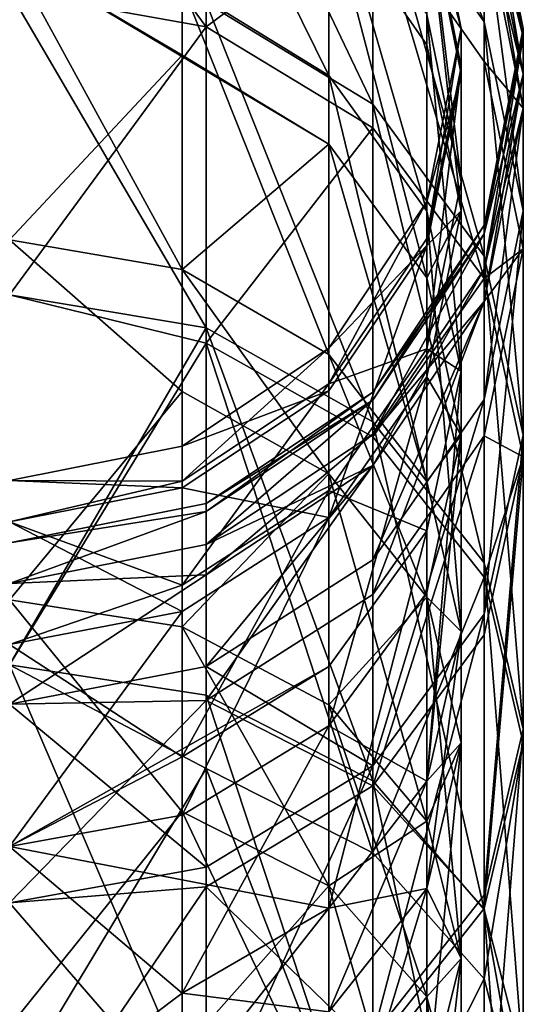
# Model space of a CAD drawing. Extents: x -75 to 75, y -83 to 432.
# Drawn here: x 0 to 12, y 397 to 420 of the extents above; entities that cross this region are included whole.
import ezdxf

# ---------------------------------------------------------------- set-up
doc = ezdxf.new("R2010")
doc.units = 0
doc.header["$MEASUREMENT"] = 0

msp = doc.modelspace()

# ---------------------------------------------------------------- linework, layer by layer
for points in [[(8.484749, 418.329987, 152.143036), (4.591702, 426.483978, 137.705017), (4.591645, 420.695984, 153.224014)], [(8.484749, 418.329987, 152.143036), (8.484804, 423.987976, 136.972031), (4.591702, 426.483978, 137.705017)], [(11.086108, 420.252991, 135.876053), (8.484843, 426.574982, 126.26503), (8.484804, 423.987976, 136.972031)], [(11.086108, 420.252991, 135.876053), (11.086145, 422.750977, 125.535042), (8.484843, 426.574982, 126.26503)], [(4.591999, 420.13797, 55.572716), (-0.0002, 420.964966, 55.1838), (-0.000249, 426.373962, 68.845001)], [(4.591949, 425.504974, 69.127312), (4.591999, 420.13797, 55.572716), (-0.000249, 426.373962, 68.845001)], [(4.036812, 425.936981, 134.69902), (7.459464, 418.998962, 148.037033), (4.036761, 421.111969, 148.912018)], [(7.459515, 423.727966, 134.107025), (7.459464, 418.998962, 148.037033), (4.036812, 425.936981, 134.69902)], [(8.485047, 423.030975, 69.931129), (4.591999, 420.13797, 55.572716), (4.591949, 425.504974, 69.127312)], [(11.086195, 424.475983, 111.881027), (11.999619, 420.099976, 105.000053), (11.08622, 424.691986, 105.000038)], [(11.999619, 420.099976, 105.000053), (11.086246, 424.475983, 98.118637), (11.08622, 424.691986, 105.000038)], [(11.999566, 419.030975, 119.943047), (11.086195, 424.475983, 111.881027), (11.086164, 423.576965, 120.597038)], [(11.999596, 419.892975, 111.593048), (11.999619, 420.099976, 105.000053), (11.086195, 424.475983, 111.881027)], [(11.999566, 419.030975, 119.943047), (11.999596, 419.892975, 111.593048), (11.086195, 424.475983, 111.881027)], [(11.999643, 419.892975, 98.407043), (11.086277, 423.576965, 89.403435), (11.086246, 424.475983, 98.118637)], [(11.999619, 420.099976, 105.000053), (11.999643, 419.892975, 98.407043), (11.086246, 424.475983, 98.118637)], [(10.54962, 420.099976, 105.000038), (9.746468, 423.203979, 119.23204), (9.746519, 424.136963, 105.000038)], [(9.746575, 423.027985, 89.482437), (10.54962, 420.099976, 105.000038), (9.746519, 424.136963, 105.000038)], [(11.086056, 414.788971, 150.526047), (8.484804, 423.987976, 136.972031), (8.484749, 418.329987, 152.143036)], [(11.086056, 414.788971, 150.526047), (11.086108, 420.252991, 135.876053), (8.484804, 423.987976, 136.972031)], [(7.459515, 423.727966, 134.107025), (9.746368, 415.836975, 146.727036), (7.459464, 418.998962, 148.037033)], [(9.746417, 420.421967, 133.221024), (9.746368, 415.836975, 146.727036), (7.459515, 423.727966, 134.107025)], [(11.999549, 418.23999, 124.675049), (11.086164, 423.576965, 120.597038), (11.086145, 422.750977, 125.535042)], [(11.999549, 418.23999, 124.675049), (11.999566, 419.030975, 119.943047), (11.086164, 423.576965, 120.597038)], [(11.999674, 419.030975, 90.056946), (11.086294, 422.750977, 84.464539), (11.086277, 423.576965, 89.403435)], [(11.999643, 419.892975, 98.407043), (11.999674, 419.030975, 90.056946), (11.086277, 423.576965, 89.403435)], [(9.746468, 423.203979, 119.23204), (10.549521, 416.521973, 132.176041), (9.746417, 420.421967, 133.221024)], [(10.54962, 420.099976, 105.000038), (10.54957, 419.201965, 118.70504), (9.746468, 423.203979, 119.23204)], [(10.54957, 419.201965, 118.70504), (10.549521, 416.521973, 132.176041), (9.746468, 423.203979, 119.23204)], [(7.459789, 417.396973, 58.282425), (7.459734, 423.004974, 73.316429), (-0.00022, 421.853973, 60.780899)], [(8.485047, 423.030975, 69.931129), (8.485095, 417.784973, 56.680332), (4.591999, 420.13797, 55.572716)], [(9.746631, 419.719971, 74.28064), (9.746575, 423.027985, 89.482437), (7.459734, 423.004974, 73.316429)], [(9.746683, 414.283966, 59.704334), (7.459734, 423.004974, 73.316429), (7.459789, 417.396973, 58.282425)], [(9.746683, 414.283966, 59.704334), (9.746631, 419.719971, 74.28064), (7.459734, 423.004974, 73.316429)], [(8.485047, 423.030975, 69.931129), (11.08639, 414.261963, 58.33794), (8.485095, 417.784973, 56.680332)], [(11.086343, 419.327972, 71.13414), (11.08639, 414.261963, 58.33794), (8.485047, 423.030975, 69.931129)], [(11.086294, 422.750977, 84.464539), (11.086343, 419.327972, 71.13414), (8.485047, 423.030975, 69.931129)], [(10.549727, 415.846985, 75.418137), (9.746575, 423.027985, 89.482437), (9.746631, 419.719971, 74.28064)], [(10.549727, 415.846985, 75.418137), (10.549674, 419.030975, 90.056938), (9.746575, 423.027985, 89.482437)], [(10.549674, 419.030975, 90.056938), (10.54962, 420.099976, 105.000038), (9.746575, 423.027985, 89.482437)], [(11.999513, 415.846985, 134.582047), (11.086145, 422.750977, 125.535042), (11.086108, 420.252991, 135.876053)], [(11.999513, 415.846985, 134.582047), (11.999549, 418.23999, 124.675049), (11.086145, 422.750977, 125.535042)], [(11.999691, 418.23999, 85.325043), (11.086343, 419.327972, 71.13414), (11.086294, 422.750977, 84.464539)], [(11.999674, 419.030975, 90.056946), (11.999691, 418.23999, 85.325043), (11.086294, 422.750977, 84.464539)], [(-0.00054, 421.853973, 149.218994), (4.036712, 414.473969, 162.374008), (-0.000589, 415.168976, 162.774994)], [(4.036761, 421.111969, 148.912018), (4.036712, 414.473969, 162.374008), (-0.00054, 421.853973, 149.218994)], [(-0.000171, 415.168976, 47.224998), (4.037093, 419.47699, 57.332417), (-0.00022, 421.853973, 60.780899)], [(4.037093, 419.47699, 57.332417), (7.459789, 417.396973, 58.282425), (-0.00022, 421.853973, 60.780899)], [(4.591595, 413.11499, 167.202011), (-0.00056, 420.964966, 154.815994), (-0.000607, 413.885986, 167.692001)], [(4.591595, 413.11499, 167.202011), (4.591645, 420.695984, 153.224014), (-0.00056, 420.964966, 154.815994)], [(4.591999, 420.13797, 55.572716), (-0.000153, 413.885986, 42.3083), (-0.0002, 420.964966, 55.1838)], [(4.036761, 421.111969, 148.912018), (7.459416, 412.492981, 161.230026), (4.036712, 414.473969, 162.374008)], [(7.459464, 418.998962, 148.037033), (7.459416, 412.492981, 161.230026), (4.036761, 421.111969, 148.912018)], [(8.4847, 410.918976, 165.809036), (4.591645, 420.695984, 153.224014), (4.591595, 413.11499, 167.202011)], [(8.4847, 410.918976, 165.809036), (8.484749, 418.329987, 152.143036), (4.591645, 420.695984, 153.224014)], [(9.746417, 420.421967, 133.221024), (10.549475, 412.106964, 145.182053), (9.746368, 415.836975, 146.727036)], [(10.549521, 416.521973, 132.176041), (10.549475, 412.106964, 145.182053), (9.746417, 420.421967, 133.221024)], [(11.999462, 410.610962, 148.619049), (11.086108, 420.252991, 135.876053), (11.086056, 414.788971, 150.526047)], [(11.999462, 410.610962, 148.619049), (11.999513, 415.846985, 134.582047), (11.086108, 420.252991, 135.876053)], [(4.591999, 420.13797, 55.572716), (4.592047, 412.757965, 42.238914), (-0.000153, 413.885986, 42.3083)], [(8.485095, 417.784973, 56.680332), (4.592047, 412.757965, 42.238914), (4.591999, 420.13797, 55.572716)], [(9.746519, 416.062988, 105.000038), (9.746471, 415.198975, 118.17804), (10.54962, 420.099976, 105.000038)], [(10.54962, 420.099976, 105.000038), (9.746471, 415.198975, 118.17804), (10.54957, 419.201965, 118.70504)], [(10.549674, 419.030975, 90.056938), (9.746519, 416.062988, 105.000038), (10.54962, 420.099976, 105.000038)], [(11.086198, 415.309967, 111.305038), (11.999619, 420.099976, 105.000053), (11.999596, 419.892975, 111.593048)], [(11.086198, 415.309967, 111.305038), (11.08622, 415.507965, 105.000038), (11.999619, 420.099976, 105.000053)], [(11.08622, 415.507965, 105.000038), (11.999643, 419.892975, 98.407043), (11.999619, 420.099976, 105.000053)], [(11.086168, 414.485962, 119.290039), (11.999596, 419.892975, 111.593048), (11.999566, 419.030975, 119.943047)], [(11.086168, 414.485962, 119.290039), (11.086198, 415.309967, 111.305038), (11.999596, 419.892975, 111.593048)], [(11.08622, 415.507965, 105.000038), (11.086243, 415.309967, 98.695335), (11.999643, 419.892975, 98.407043)], [(11.086243, 415.309967, 98.695335), (11.999674, 419.030975, 90.056946), (11.999643, 419.892975, 98.407043)], [(9.746683, 414.283966, 59.704334), (10.549727, 415.846985, 75.418137), (9.746631, 419.719971, 74.28064)], [(4.037127, 414.473969, 47.626514), (4.037093, 419.47699, 57.332417), (-0.000171, 415.168976, 47.224998)], [(4.037127, 414.473969, 47.626514), (7.459789, 417.396973, 58.282425), (4.037093, 419.47699, 57.332417)], [(11.999738, 414.960968, 72.553246), (11.08639, 414.261963, 58.33794), (11.086343, 419.327972, 71.13414)], [(11.999691, 418.23999, 85.325043), (11.999738, 414.960968, 72.553246), (11.086343, 419.327972, 71.13414)], [(9.746471, 415.198975, 118.17804), (9.746425, 412.621979, 131.131027), (10.54957, 419.201965, 118.70504)], [(10.54957, 419.201965, 118.70504), (9.746425, 412.621979, 131.131027), (10.549521, 416.521973, 132.176041)], [(7.459464, 418.998962, 148.037033), (9.746322, 409.528961, 159.519028), (7.459416, 412.492981, 161.230026)], [(9.746368, 415.836975, 146.727036), (9.746322, 409.528961, 159.519028), (7.459464, 418.998962, 148.037033)], [(9.746572, 415.034973, 90.631538), (9.746519, 416.062988, 105.000038), (10.549674, 419.030975, 90.056938)], [(10.549727, 415.846985, 75.418137), (9.746572, 415.034973, 90.631538), (10.549674, 419.030975, 90.056938)], [(11.086152, 413.728973, 123.814041), (11.086168, 414.485962, 119.290039), (11.999566, 419.030975, 119.943047)], [(11.086152, 413.728973, 123.814041), (11.999566, 419.030975, 119.943047), (11.999549, 418.23999, 124.675049)], [(11.086243, 415.309967, 98.695335), (11.086272, 414.485962, 90.710541), (11.999674, 419.030975, 90.056946)], [(11.086272, 414.485962, 90.710541), (11.999691, 418.23999, 85.325043), (11.999674, 419.030975, 90.056946)], [(11.086008, 407.631989, 163.722046), (8.484749, 418.329987, 152.143036), (8.4847, 410.918976, 165.809036)], [(11.086008, 407.631989, 163.722046), (11.086056, 414.788971, 150.526047), (8.484749, 418.329987, 152.143036)], [(11.086118, 411.440979, 133.28804), (11.086152, 413.728973, 123.814041), (11.999549, 418.23999, 124.675049)], [(11.086118, 411.440979, 133.28804), (11.999549, 418.23999, 124.675049), (11.999513, 415.846985, 134.582047)], [(11.086272, 414.485962, 90.710541), (11.086288, 413.728973, 86.185539), (11.999691, 418.23999, 85.325043)], [(11.086288, 413.728973, 86.185539), (11.999738, 414.960968, 72.553246), (11.999691, 418.23999, 85.325043)], [(8.485095, 417.784973, 56.680332), (8.485142, 410.569977, 43.645229), (4.592047, 412.757965, 42.238914)], [(11.08639, 414.261963, 58.33794), (8.485142, 410.569977, 43.645229), (8.485095, 417.784973, 56.680332)], [(7.459824, 412.492981, 48.770027), (7.459789, 417.396973, 58.282425), (4.037127, 414.473969, 47.626514)], [(9.746716, 409.528961, 50.481335), (7.459789, 417.396973, 58.282425), (7.459824, 412.492981, 48.770027)], [(9.746716, 409.528961, 50.481335), (9.746683, 414.283966, 59.704334), (7.459789, 417.396973, 58.282425)], [(9.746425, 412.621979, 131.131027), (10.549475, 412.106964, 145.182053), (10.549521, 416.521973, 132.176041)], [(7.45962, 412.639984, 105.000031), (7.459574, 411.805969, 117.731033), (9.746519, 416.062988, 105.000038)], [(9.746519, 416.062988, 105.000038), (7.459574, 411.805969, 117.731033), (9.746471, 415.198975, 118.17804)], [(9.746572, 415.034973, 90.631538), (7.45962, 412.639984, 105.000031), (9.746519, 416.062988, 105.000038)], [(9.746368, 415.836975, 146.727036), (10.54943, 406.03299, 157.500046), (9.746322, 409.528961, 159.519028)], [(10.549475, 412.106964, 145.182053), (10.54943, 406.03299, 157.500046), (9.746368, 415.836975, 146.727036)], [(9.746622, 411.972961, 76.555534), (9.746572, 415.034973, 90.631538), (10.549727, 415.846985, 75.418137)], [(10.549778, 410.610962, 61.381439), (9.746622, 411.972961, 76.555534), (10.549727, 415.846985, 75.418137)], [(10.549778, 410.610962, 61.381439), (10.549727, 415.846985, 75.418137), (9.746683, 414.283966, 59.704334)], [(11.086069, 406.43399, 146.711044), (11.086118, 411.440979, 133.28804), (11.999513, 415.846985, 134.582047)], [(11.086069, 406.43399, 146.711044), (11.999513, 415.846985, 134.582047), (11.999462, 410.610962, 148.619049)], [(8.484898, 411.423981, 111.060028), (11.08622, 415.507965, 105.000038), (11.086198, 415.309967, 111.305038)], [(8.484898, 411.423981, 111.060028), (8.48492, 411.61499, 105.000031), (11.08622, 415.507965, 105.000038)], [(8.48492, 411.61499, 105.000031), (11.086243, 415.309967, 98.695335), (11.08622, 415.507965, 105.000038)], [(-0.000589, 415.168976, 162.774994), (4.036695, 411.630981, 167.037018), (-0.000635, 406.771973, 175.341995)], [(4.036712, 414.473969, 162.374008), (4.036695, 411.630981, 167.037018), (-0.000589, 415.168976, 162.774994)], [(-0.000125, 406.771973, 34.6576), (4.037145, 411.630981, 42.963116), (-0.000171, 415.168976, 47.224998)], [(4.037145, 411.630981, 42.963116), (4.037127, 414.473969, 47.626514), (-0.000171, 415.168976, 47.224998)], [(7.459574, 411.805969, 117.731033), (9.746425, 412.621979, 131.131027), (9.746471, 415.198975, 118.17804)], [(8.48487, 410.631989, 118.736031), (8.484898, 411.423981, 111.060028), (11.086198, 415.309967, 111.305038)], [(8.48487, 410.631989, 118.736031), (11.086198, 415.309967, 111.305038), (11.086168, 414.485962, 119.290039)], [(8.48492, 411.61499, 105.000031), (8.484941, 411.423981, 98.939827), (11.086243, 415.309967, 98.695335)], [(8.484941, 411.423981, 98.939827), (8.48497, 410.631989, 91.264534), (11.086243, 415.309967, 98.695335)], [(11.086243, 415.309967, 98.695335), (8.48497, 410.631989, 91.264534), (11.086272, 414.485962, 90.710541)], [(7.45967, 411.646973, 91.118629), (7.45962, 412.639984, 105.000031), (9.746572, 415.034973, 90.631538)], [(7.459719, 408.688965, 77.519829), (7.45967, 411.646973, 91.118629), (9.746572, 415.034973, 90.631538)], [(7.459719, 408.688965, 77.519829), (9.746572, 415.034973, 90.631538), (9.746622, 411.972961, 76.555534)], [(11.086288, 413.728973, 86.185539), (11.086332, 410.592987, 73.972336), (11.999738, 414.960968, 72.553246)], [(11.086332, 410.592987, 73.972336), (11.999782, 410.106964, 60.293243), (11.999738, 414.960968, 72.553246)], [(11.999738, 414.960968, 72.553246), (11.999782, 410.106964, 60.293243), (11.08639, 414.261963, 58.33794)], [(11.999416, 403.753967, 161.262039), (11.086056, 414.788971, 150.526047), (11.086008, 407.631989, 163.722046)], [(11.999416, 403.753967, 161.262039), (11.999462, 410.610962, 148.619049), (11.086056, 414.788971, 150.526047)], [(4.036712, 414.473969, 162.374008), (7.4594, 409.70697, 165.800034), (4.036695, 411.630981, 167.037018)], [(7.459416, 412.492981, 161.230026), (7.4594, 409.70697, 165.800034), (4.036712, 414.473969, 162.374008)], [(7.45984, 409.70697, 44.199528), (4.037127, 414.473969, 47.626514), (4.037145, 411.630981, 42.963116)], [(7.45984, 409.70697, 44.199528), (7.459824, 412.492981, 48.770027), (4.037127, 414.473969, 47.626514)], [(8.484855, 409.904968, 123.08503), (11.086168, 414.485962, 119.290039), (11.086152, 413.728973, 123.814041)], [(8.484855, 409.904968, 123.08503), (8.48487, 410.631989, 118.736031), (11.086168, 414.485962, 119.290039)], [(8.48497, 410.631989, 91.264534), (11.086288, 413.728973, 86.185539), (11.086272, 414.485962, 90.710541)], [(11.08639, 414.261963, 58.33794), (11.086434, 407.294983, 45.750042), (8.485142, 410.569977, 43.645229)], [(9.746716, 409.528961, 50.481335), (10.549778, 410.610962, 61.381439), (9.746683, 414.283966, 59.704334)], [(11.999782, 410.106964, 60.293243), (11.086434, 407.294983, 45.750042), (11.08639, 414.261963, 58.33794)], [(4.591595, 413.11499, 167.202011), (-0.000607, 413.885986, 167.692001), (-0.00065, 405.249969, 179.578995)], [(4.592047, 412.757965, 42.238914), (-0.00011, 405.249969, 30.4214), (-0.000153, 413.885986, 42.3083)], [(8.484821, 407.704987, 132.191025), (8.484855, 409.904968, 123.08503), (11.086152, 413.728973, 123.814041)], [(8.484821, 407.704987, 132.191025), (11.086152, 413.728973, 123.814041), (11.086118, 411.440979, 133.28804)], [(8.48497, 410.631989, 91.264534), (8.484985, 409.904968, 86.914932), (11.086288, 413.728973, 86.185539)], [(8.484985, 409.904968, 86.914932), (8.485028, 406.890961, 75.175331), (11.086288, 413.728973, 86.185539)], [(11.086288, 413.728973, 86.185539), (8.485028, 406.890961, 75.175331), (11.086332, 410.592987, 73.972336)], [(4.591552, 404.54599, 178.996017), (4.591595, 413.11499, 167.202011), (-0.00065, 405.249969, 179.578995)], [(8.484658, 402.541962, 177.338028), (4.591595, 413.11499, 167.202011), (4.591552, 404.54599, 178.996017)], [(8.484658, 402.541962, 177.338028), (8.4847, 410.918976, 165.809036), (4.591595, 413.11499, 167.202011)], [(4.592047, 412.757965, 42.238914), (4.592095, 402.83197, 28.979517), (-0.00011, 405.249969, 30.4214)], [(4.03692, 410.352966, 105.000023), (4.036875, 409.537964, 117.433006), (7.45962, 412.639984, 105.000031)], [(7.45962, 412.639984, 105.000031), (4.036875, 409.537964, 117.433006), (7.459574, 411.805969, 117.731033)], [(7.45967, 411.646973, 91.118629), (4.03692, 410.352966, 105.000023), (7.45962, 412.639984, 105.000031)], [(4.592047, 412.757965, 42.238914), (8.485189, 400.866974, 30.68293), (4.592095, 402.83197, 28.979517)], [(8.485142, 410.569977, 43.645229), (8.485189, 400.866974, 30.68293), (4.592047, 412.757965, 42.238914)], [(7.459574, 411.805969, 117.731033), (7.459528, 409.315979, 130.245026), (9.746425, 412.621979, 131.131027)], [(7.459528, 409.315979, 130.245026), (9.74638, 408.376984, 143.637024), (9.746425, 412.621979, 131.131027)], [(9.746425, 412.621979, 131.131027), (9.74638, 408.376984, 143.637024), (10.549475, 412.106964, 145.182053)], [(7.459416, 412.492981, 161.230026), (9.746306, 406.827972, 163.950027), (7.4594, 409.70697, 165.800034)], [(9.746322, 409.528961, 159.519028), (9.746306, 406.827972, 163.950027), (7.459416, 412.492981, 161.230026)], [(9.746733, 406.827972, 46.050034), (7.459824, 412.492981, 48.770027), (7.45984, 409.70697, 44.199528)], [(9.746733, 406.827972, 46.050034), (9.746716, 409.528961, 50.481335), (7.459824, 412.492981, 48.770027)], [(7.459766, 403.825989, 64.480431), (7.459719, 408.688965, 77.519829), (9.746622, 411.972961, 76.555534)], [(7.459766, 403.825989, 64.480431), (9.746622, 411.972961, 76.555534), (9.746672, 406.938965, 63.058636)], [(10.549475, 412.106964, 145.182053), (9.746337, 402.53598, 155.481033), (10.54943, 406.03299, 157.500046)], [(9.74638, 408.376984, 143.637024), (9.746337, 402.53598, 155.481033), (10.549475, 412.106964, 145.182053)], [(9.746672, 406.938965, 63.058636), (9.746622, 411.972961, 76.555534), (10.549778, 410.610962, 61.381439)], [(4.036875, 409.537964, 117.433006), (4.036831, 407.106964, 129.653015), (7.459574, 411.805969, 117.731033)], [(7.459574, 411.805969, 117.731033), (4.036831, 407.106964, 129.653015), (7.459528, 409.315979, 130.245026)], [(4.036695, 411.630981, 167.037018), (4.036667, 406.134979, 174.853012), (-0.000635, 406.771973, 175.341995)], [(4.037173, 406.134979, 35.146515), (4.037145, 411.630981, 42.963116), (-0.000125, 406.771973, 34.6576)], [(7.4594, 409.70697, 165.800034), (4.036667, 406.134979, 174.853012), (4.036695, 411.630981, 167.037018)], [(4.036969, 409.383972, 91.444115), (4.03692, 410.352966, 105.000023), (7.45967, 411.646973, 91.118629)], [(7.459719, 408.688965, 77.519829), (4.036969, 409.383972, 91.444115), (7.45967, 411.646973, 91.118629)], [(4.037173, 406.134979, 35.146515), (7.45984, 409.70697, 44.199528), (4.037145, 411.630981, 42.963116)], [(4.591798, 408.827972, 110.897018), (4.59182, 409.01297, 105.000023), (8.48492, 411.61499, 105.000031)], [(4.591798, 408.827972, 110.897018), (8.48492, 411.61499, 105.000031), (8.484898, 411.423981, 111.060028)], [(4.59182, 409.01297, 105.000023), (8.484941, 411.423981, 98.939827), (8.48492, 411.61499, 105.000031)], [(4.591771, 408.056976, 118.365013), (4.591798, 408.827972, 110.897018), (8.484898, 411.423981, 111.060028)], [(4.591771, 408.056976, 118.365013), (8.484898, 411.423981, 111.060028), (8.48487, 410.631989, 118.736031)], [(4.59182, 409.01297, 105.000023), (4.591841, 408.827972, 99.103119), (8.484941, 411.423981, 98.939827)], [(4.591841, 408.827972, 99.103119), (4.591868, 408.056976, 91.634712), (8.484941, 411.423981, 98.939827)], [(8.484941, 411.423981, 98.939827), (4.591868, 408.056976, 91.634712), (8.48497, 410.631989, 91.264534)], [(8.484775, 402.892975, 145.094025), (8.484821, 407.704987, 132.191025), (11.086118, 411.440979, 133.28804)], [(8.484775, 402.892975, 145.094025), (11.086118, 411.440979, 133.28804), (11.086069, 406.43399, 146.711044)], [(11.085967, 399.541962, 174.85704), (8.4847, 410.918976, 165.809036), (8.484658, 402.541962, 177.338028)], [(11.085967, 399.541962, 174.85704), (11.086008, 407.631989, 163.722046), (8.4847, 410.918976, 165.809036)], [(4.591756, 407.349976, 122.598007), (4.591771, 408.056976, 118.365013), (8.48487, 410.631989, 118.736031)], [(4.591756, 407.349976, 122.598007), (8.48487, 410.631989, 118.736031), (8.484855, 409.904968, 123.08503)], [(4.591868, 408.056976, 91.634712), (8.484985, 409.904968, 86.914932), (8.48497, 410.631989, 91.264534)], [(8.485028, 406.890961, 75.175331), (8.485068, 402.428986, 63.906029), (11.086332, 410.592987, 73.972336)], [(11.086332, 410.592987, 73.972336), (8.485068, 402.428986, 63.906029), (11.086375, 405.951965, 62.248444)], [(11.086434, 407.294983, 45.750042), (8.485189, 400.866974, 30.68293), (8.485142, 410.569977, 43.645229)], [(9.746702, 402.53598, 54.518734), (9.746672, 406.938965, 63.058636), (10.549778, 410.610962, 61.381439)], [(9.746702, 402.53598, 54.518734), (10.549778, 410.610962, 61.381439), (10.54981, 406.03299, 52.500038)], [(10.54981, 406.03299, 52.500038), (10.549778, 410.610962, 61.381439), (9.746716, 409.528961, 50.481335)], [(11.086025, 399.876984, 158.801041), (11.999462, 410.610962, 148.619049), (11.999416, 403.753967, 161.262039)], [(11.086025, 399.876984, 158.801041), (11.086069, 406.43399, 146.711044), (11.999462, 410.610962, 148.619049)], [(11.086332, 410.592987, 73.972336), (11.086375, 405.951965, 62.248444), (11.999782, 410.106964, 60.293243)], [(-0.00038, 409.549988, 105), (4.03692, 410.352966, 105.000023), (4.036969, 409.383972, 91.444115)], [(-0.00038, 409.549988, 105), (4.036875, 409.537964, 117.433006), (4.03692, 410.352966, 105.000023)], [(11.086375, 405.951965, 62.248444), (11.086416, 399.567963, 50.715443), (11.999782, 410.106964, 60.293243)], [(11.999782, 410.106964, 60.293243), (11.086416, 399.567963, 50.715443), (11.999825, 403.431976, 48.232742)], [(11.999782, 410.106964, 60.293243), (11.999825, 403.431976, 48.232742), (11.086434, 407.294983, 45.750042)], [(4.591724, 405.208984, 131.458008), (4.591756, 407.349976, 122.598007), (8.484855, 409.904968, 123.08503)], [(4.591724, 405.208984, 131.458008), (8.484855, 409.904968, 123.08503), (8.484821, 407.704987, 132.191025)], [(4.591868, 408.056976, 91.634712), (4.591883, 407.349976, 87.402412), (8.484985, 409.904968, 86.914932)], [(4.591883, 407.349976, 87.402412), (4.591925, 404.416962, 75.979118), (8.484985, 409.904968, 86.914932)], [(8.484985, 409.904968, 86.914932), (4.591925, 404.416962, 75.979118), (8.485028, 406.890961, 75.175331)], [(7.4594, 409.70697, 165.800034), (7.459372, 404.320984, 173.461029), (4.036667, 406.134979, 174.853012)], [(7.459868, 404.320984, 36.538727), (7.45984, 409.70697, 44.199528), (4.037173, 406.134979, 35.146515)], [(9.746306, 406.827972, 163.950027), (7.459372, 404.320984, 173.461029), (7.4594, 409.70697, 165.800034)], [(9.746759, 401.60498, 38.622334), (7.45984, 409.70697, 44.199528), (7.459868, 404.320984, 36.538727)], [(9.746759, 401.60498, 38.622334), (9.746733, 406.827972, 46.050034), (7.45984, 409.70697, 44.199528)], [(-0.000429, 408.588989, 118.442001), (4.036875, 409.537964, 117.433006), (-0.00038, 409.549988, 105)], [(-0.000429, 408.588989, 118.442001), (4.036831, 407.106964, 129.653015), (4.036875, 409.537964, 117.433006)], [(-0.00038, 409.549988, 105), (4.036969, 409.383972, 91.444115), (-0.000331, 408.588989, 91.558403)], [(10.54943, 406.03299, 157.500046), (9.746306, 406.827972, 163.950027), (9.746322, 409.528961, 159.519028)], [(9.746733, 406.827972, 46.050034), (10.54981, 406.03299, 52.500038), (9.746716, 409.528961, 50.481335)], [(-0.000331, 408.588989, 91.558403), (4.036969, 409.383972, 91.444115), (4.037017, 406.494965, 78.164116)], [(7.459528, 409.315979, 130.245026), (4.036788, 403.10199, 141.452011), (7.459485, 405.214966, 142.327026)], [(4.036831, 407.106964, 129.653015), (4.036788, 403.10199, 141.452011), (7.459528, 409.315979, 130.245026)], [(4.037017, 406.494965, 78.164116), (4.036969, 409.383972, 91.444115), (7.459719, 408.688965, 77.519829)], [(7.459528, 409.315979, 130.245026), (7.459485, 405.214966, 142.327026), (9.74638, 408.376984, 143.637024)], [(4.59182, 409.01297, 105.000023), (-0.00038, 408.099976, 105), (4.591841, 408.827972, 99.103119)], [(4.591798, 408.827972, 110.897018), (-0.00038, 408.099976, 105), (4.59182, 409.01297, 105.000023)], [(4.591798, 408.827972, 110.897018), (-0.000428, 407.152985, 118.235001), (-0.00038, 408.099976, 105)], [(4.591771, 408.056976, 118.365013), (-0.000428, 407.152985, 118.235001), (4.591798, 408.827972, 110.897018)], [(4.591841, 408.827972, 99.103119), (-0.00038, 408.099976, 105), (-0.000332, 407.152985, 91.764702)], [(4.591841, 408.827972, 99.103119), (-0.000332, 407.152985, 91.764702), (4.591868, 408.056976, 91.634712)], [(-0.000476, 405.723969, 131.610001), (4.036831, 407.106964, 129.653015), (-0.000429, 408.588989, 118.442001)], [(-0.000331, 408.588989, 91.558403), (4.037017, 406.494965, 78.164116), (-0.000284, 405.723969, 78.390404)], [(4.037063, 401.744965, 65.430412), (4.037017, 406.494965, 78.164116), (7.459719, 408.688965, 77.519829)], [(4.037063, 401.744965, 65.430412), (7.459719, 408.688965, 77.519829), (7.459766, 403.825989, 64.480431)], [(9.74638, 408.376984, 143.637024), (7.459444, 399.57196, 153.770035), (9.746337, 402.53598, 155.481033)], [(7.459485, 405.214966, 142.327026), (7.459444, 399.57196, 153.770035), (9.74638, 408.376984, 143.637024)], [(4.591756, 407.349976, 122.598007), (-0.000428, 407.152985, 118.235001), (4.591771, 408.056976, 118.365013)], [(4.591868, 408.056976, 91.634712), (-0.000332, 407.152985, 91.764702), (4.591883, 407.349976, 87.402412)], [(8.484775, 402.892975, 145.094025), (4.591724, 405.208984, 131.458008), (8.484821, 407.704987, 132.191025)], [(11.999377, 396.003967, 171.929047), (11.086008, 407.631989, 163.722046), (11.085967, 399.541962, 174.85704)], [(11.999377, 396.003967, 171.929047), (11.999416, 403.753967, 161.262039), (11.086008, 407.631989, 163.722046)], [(4.591756, 407.349976, 122.598007), (-0.000475, 404.332977, 131.201004), (-0.000428, 407.152985, 118.235001)], [(4.591724, 405.208984, 131.458008), (-0.000475, 404.332977, 131.201004), (4.591756, 407.349976, 122.598007)], [(4.591883, 407.349976, 87.402412), (-0.000332, 407.152985, 91.764702), (-0.000285, 404.332977, 78.798897)], [(4.591883, 407.349976, 87.402412), (-0.000285, 404.332977, 78.798897), (4.591925, 404.416962, 75.979118)], [(-0.000476, 405.723969, 131.610001), (4.036788, 403.10199, 141.452011), (4.036831, 407.106964, 129.653015)], [(11.086434, 407.294983, 45.750042), (11.08648, 397.923981, 33.232441), (8.485189, 400.866974, 30.68293)], [(11.999825, 403.431976, 48.232742), (11.08648, 397.923981, 33.232441), (11.086434, 407.294983, 45.750042)], [(4.591925, 404.416962, 75.979118), (8.485068, 402.428986, 63.906029), (8.485028, 406.890961, 75.175331)], [(9.746702, 402.53598, 54.518734), (7.459766, 403.825989, 64.480431), (9.746672, 406.938965, 63.058636)], [(-0.000635, 406.771973, 175.341995), (4.036648, 401.819977, 180.143021), (-0.000676, 396.805969, 186.705994)], [(4.036667, 406.134979, 174.853012), (4.036648, 401.819977, 180.143021), (-0.000635, 406.771973, 175.341995)], [(-0.000084, 396.805969, 23.2938), (4.037192, 401.819977, 29.856716), (-0.000125, 406.771973, 34.6576)], [(4.037192, 401.819977, 29.856716), (4.037173, 406.134979, 35.146515), (-0.000125, 406.771973, 34.6576)], [(9.746306, 406.827972, 163.950027), (9.746279, 401.60498, 171.378036), (7.459372, 404.320984, 173.461029)], [(9.746306, 406.827972, 163.950027), (10.549389, 398.401978, 168.920044), (9.746279, 401.60498, 171.378036)], [(10.54943, 406.03299, 157.500046), (10.549415, 403.431976, 161.767044), (9.746306, 406.827972, 163.950027)], [(10.549415, 403.431976, 161.767044), (10.549389, 398.401978, 168.920044), (9.746306, 406.827972, 163.950027)], [(9.746759, 401.60498, 38.622334), (10.549826, 403.431976, 48.232738), (9.746733, 406.827972, 46.050034)], [(10.549826, 403.431976, 48.232738), (10.54981, 406.03299, 52.500038), (9.746733, 406.827972, 46.050034)], [(-0.000284, 405.723969, 78.390404), (4.037017, 406.494965, 78.164116), (-0.000238, 401.014984, 65.764099)], [(-0.000238, 401.014984, 65.764099), (4.037017, 406.494965, 78.164116), (4.037063, 401.744965, 65.430412)], [(8.484733, 396.589966, 156.715027), (11.086069, 406.43399, 146.711044), (11.086025, 399.876984, 158.801041)], [(8.484733, 396.589966, 156.715027), (8.484775, 402.892975, 145.094025), (11.086069, 406.43399, 146.711044)], [(4.036667, 406.134979, 174.853012), (7.459353, 400.09198, 178.646027), (4.036648, 401.819977, 180.143021)], [(7.459372, 404.320984, 173.461029), (7.459353, 400.09198, 178.646027), (4.036667, 406.134979, 174.853012)], [(7.459887, 400.09198, 31.354427), (4.037173, 406.134979, 35.146515), (4.037192, 401.819977, 29.856716)], [(7.459887, 400.09198, 31.354427), (7.459868, 404.320984, 36.538727), (4.037173, 406.134979, 35.146515)], [(9.746337, 402.53598, 155.481033), (10.549415, 403.431976, 161.767044), (10.54943, 406.03299, 157.500046)], [(9.746717, 400.034973, 50.415436), (9.746702, 402.53598, 54.518734), (10.54981, 406.03299, 52.500038)], [(9.746717, 400.034973, 50.415436), (10.54981, 406.03299, 52.500038), (10.549826, 403.431976, 48.232738)], [(-0.000522, 401.014984, 144.235992), (4.036788, 403.10199, 141.452011), (-0.000476, 405.723969, 131.610001)], [(8.485068, 402.428986, 63.906029), (11.086416, 399.567963, 50.715443), (11.086375, 405.951965, 62.248444)], [(4.591513, 394.566986, 189.624008), (-0.00065, 405.249969, 179.578995), (-0.000689, 395.191986, 190.289001)], [(4.591513, 394.566986, 189.624008), (4.591552, 404.54599, 178.996017), (-0.00065, 405.249969, 179.578995)], [(7.459485, 405.214966, 142.327026), (4.036788, 403.10199, 141.452011), (-0.000522, 401.014984, 144.235992)], [(-0.000522, 401.014984, 144.235992), (7.459444, 399.57196, 153.770035), (7.459485, 405.214966, 142.327026)], [(4.591679, 400.526978, 144.013016), (-0.000475, 404.332977, 131.201004), (4.591724, 405.208984, 131.458008)], [(4.592095, 402.83197, 28.979517), (-0.000071, 395.191986, 19.710699), (-0.00011, 405.249969, 30.4214)], [(4.591679, 400.526978, 144.013016), (4.591724, 405.208984, 131.458008), (8.484775, 402.892975, 145.094025)], [(4.591925, 404.416962, 75.979118), (-0.000285, 404.332977, 78.798897), (-0.00024, 399.695984, 66.366402)], [(4.591925, 404.416962, 75.979118), (-0.00024, 399.695984, 66.366402), (4.591964, 400.074982, 65.013618)], [(8.48462, 392.78598, 187.727036), (4.591552, 404.54599, 178.996017), (4.591513, 394.566986, 189.624008)], [(8.48462, 392.78598, 187.727036), (8.484658, 402.541962, 177.338028), (4.591552, 404.54599, 178.996017)], [(4.591925, 404.416962, 75.979118), (4.591964, 400.074982, 65.013618), (8.485068, 402.428986, 63.906029)], [(4.591679, 400.526978, 144.013016), (-0.00052, 399.695984, 143.634003), (-0.000475, 404.332977, 131.201004)], [(7.459372, 404.320984, 173.461029), (9.746261, 397.504974, 176.404037), (7.459353, 400.09198, 178.646027)], [(9.746279, 401.60498, 171.378036), (9.746261, 397.504974, 176.404037), (7.459372, 404.320984, 173.461029)], [(7.459887, 400.09198, 31.354427), (9.746759, 401.60498, 38.622334), (7.459868, 404.320984, 36.538727)], [(4.037092, 397.59198, 57.373516), (4.037063, 401.744965, 65.430412), (7.459766, 403.825989, 64.480431)], [(4.037092, 397.59198, 57.373516), (7.459766, 403.825989, 64.480431), (7.459796, 399.57196, 56.230026)], [(7.459796, 399.57196, 56.230026), (7.459766, 403.825989, 64.480431), (9.746702, 402.53598, 54.518734)], [(11.085988, 392.464966, 169.002045), (11.086025, 399.876984, 158.801041), (11.999416, 403.753967, 161.262039)], [(11.085988, 392.464966, 169.002045), (11.999416, 403.753967, 161.262039), (11.999377, 396.003967, 171.929047)], [(9.746337, 402.53598, 155.481033), (9.746322, 400.034973, 159.585037), (10.549415, 403.431976, 161.767044)], [(9.746322, 400.034973, 159.585037), (10.549389, 398.401978, 168.920044), (10.549415, 403.431976, 161.767044)], [(9.746742, 395.198975, 43.537834), (9.746717, 400.034973, 50.415436), (10.549826, 403.431976, 48.232738)], [(9.746742, 395.198975, 43.537834), (10.549826, 403.431976, 48.232738), (10.549851, 398.401978, 41.08004)], [(10.549851, 398.401978, 41.08004), (10.549826, 403.431976, 48.232738), (9.746759, 401.60498, 38.622334)], [(11.086416, 399.567963, 50.715443), (11.999868, 394.453979, 36.239643), (11.999825, 403.431976, 48.232742)], [(11.999825, 403.431976, 48.232742), (11.999868, 394.453979, 36.239643), (11.08648, 397.923981, 33.232441)], [(4.592095, 402.83197, 28.979517), (4.592126, 394.566986, 20.376516), (-0.000071, 395.191986, 19.710699)], [(4.591638, 394.393982, 155.321014), (8.484775, 402.892975, 145.094025), (8.484733, 396.589966, 156.715027)], [(4.591638, 394.393982, 155.321014), (4.591679, 400.526978, 144.013016), (8.484775, 402.892975, 145.094025)], [(4.592095, 402.83197, 28.979517), (8.485219, 392.78598, 22.272831), (4.592126, 394.566986, 20.376516)], [(8.485189, 400.866974, 30.68293), (8.485219, 392.78598, 22.272831), (4.592095, 402.83197, 28.979517)], [(7.459444, 399.57196, 153.770035), (9.746322, 400.034973, 159.585037), (9.746337, 402.53598, 155.481033)], [(7.459811, 397.155975, 52.265926), (7.459796, 399.57196, 56.230026), (9.746702, 402.53598, 54.518734)], [(7.459811, 397.155975, 52.265926), (9.746702, 402.53598, 54.518734), (9.746717, 400.034973, 50.415436)], [(11.085931, 390.120972, 184.889053), (8.484658, 402.541962, 177.338028), (8.48462, 392.78598, 187.727036)], [(11.085931, 390.120972, 184.889053), (11.085967, 399.541962, 174.85704), (8.484658, 402.541962, 177.338028)], [(4.591964, 400.074982, 65.013618), (8.485109, 396.292969, 52.820232), (8.485068, 402.428986, 63.906029)], [(8.485068, 402.428986, 63.906029), (8.485109, 396.292969, 52.820232), (11.086416, 399.567963, 50.715443)], [(4.036648, 401.819977, 180.143021), (4.036626, 396.237976, 186.138016), (-0.000676, 396.805969, 186.705994)], [(4.037214, 396.237976, 23.861715), (4.037192, 401.819977, 29.856716), (-0.000084, 396.805969, 23.2938)], [(4.036648, 401.819977, 180.143021), (7.459332, 394.620972, 184.521027), (4.036626, 396.237976, 186.138016)], [(7.459353, 400.09198, 178.646027), (7.459332, 394.620972, 184.521027), (4.036648, 401.819977, 180.143021)], [(4.037214, 396.237976, 23.861715), (7.459887, 400.09198, 31.354427), (4.037192, 401.819977, 29.856716)], [(-0.000238, 401.014984, 65.764099), (4.037063, 401.744965, 65.430412), (4.037092, 397.59198, 57.373516)], [(9.746778, 397.504974, 33.595734), (9.746759, 401.60498, 38.622334), (7.459887, 400.09198, 31.354427)], [(10.549389, 398.401978, 168.920044), (9.746261, 397.504974, 176.404037), (9.746279, 401.60498, 171.378036)], [(9.746778, 397.504974, 33.595734), (10.549851, 398.401978, 41.08004), (9.746759, 401.60498, 38.622334)], [(-0.000565, 394.555969, 156.063995), (4.036747, 397.59198, 152.626022), (-0.000522, 401.014984, 144.235992)], [(-0.000522, 401.014984, 144.235992), (4.036747, 397.59198, 152.626022), (7.459444, 399.57196, 153.770035)], [(-0.000238, 401.014984, 65.764099), (4.037092, 397.59198, 57.373516), (-0.000195, 394.555969, 53.936501)], [(11.08648, 397.923981, 33.232441), (8.485219, 392.78598, 22.272831), (8.485189, 400.866974, 30.68293)], [(4.591638, 394.393982, 155.321014), (-0.00052, 399.695984, 143.634003), (4.591679, 400.526978, 144.013016)], [(4.591964, 400.074982, 65.013618), (-0.00024, 399.695984, 66.366402), (-0.000198, 393.336975, 54.720402)], [(4.591964, 400.074982, 65.013618), (-0.000198, 393.336975, 54.720402), (4.592003, 394.10498, 54.226616)], [(7.459908, 394.620972, 25.478827), (7.459887, 400.09198, 31.354427), (4.037214, 396.237976, 23.861715)], [(4.591964, 400.074982, 65.013618), (4.592003, 394.10498, 54.226616), (8.485109, 396.292969, 52.820232)], [(7.459353, 400.09198, 178.646027), (9.746241, 392.200989, 182.101028), (7.459332, 394.620972, 184.521027)], [(9.746261, 397.504974, 176.404037), (9.746241, 392.200989, 182.101028), (7.459353, 400.09198, 178.646027)], [(7.459444, 399.57196, 153.770035), (7.459429, 397.155975, 157.734024), (9.746322, 400.034973, 159.585037)], [(7.459429, 397.155975, 157.734024), (9.746297, 395.198975, 166.462036), (9.746322, 400.034973, 159.585037)], [(7.459835, 392.483978, 45.621426), (7.459811, 397.155975, 52.265926), (9.746717, 400.034973, 50.415436)], [(7.459835, 392.483978, 45.621426), (9.746717, 400.034973, 50.415436), (9.746742, 395.198975, 43.537834)], [(7.459908, 394.620972, 25.478827), (9.746778, 397.504974, 33.595734), (7.459887, 400.09198, 31.354427)], [(9.746322, 400.034973, 159.585037), (9.746297, 395.198975, 166.462036), (10.549389, 398.401978, 168.920044)], [(11.085988, 392.464966, 169.002045), (8.484733, 396.589966, 156.715027), (11.086025, 399.876984, 158.801041)], [(4.591638, 394.393982, 155.321014), (-0.000562, 393.336975, 155.279999), (-0.00052, 399.695984, 143.634003)], [(7.459444, 399.57196, 153.770035), (4.036734, 395.231964, 156.498016), (7.459429, 397.155975, 157.734024)], [(4.036747, 397.59198, 152.626022), (4.036734, 395.231964, 156.498016), (7.459444, 399.57196, 153.770035)], [(7.459811, 397.155975, 52.265926), (4.037092, 397.59198, 57.373516), (7.459796, 399.57196, 56.230026)], [(8.485109, 396.292969, 52.820232), (11.086458, 390.982971, 39.246941), (11.086416, 399.567963, 50.715443)], [(11.999343, 386.97699, 181.542053), (11.085967, 399.541962, 174.85704), (11.085931, 390.120972, 184.889053)], [(11.999343, 386.97699, 181.542053), (11.999377, 396.003967, 171.929047), (11.085967, 399.541962, 174.85704)], [(11.086416, 399.567963, 50.715443), (11.086458, 390.982971, 39.246941), (11.999868, 394.453979, 36.239643)], [(10.549389, 398.401978, 168.920044), (10.549371, 394.453979, 173.76004), (9.746261, 397.504974, 176.404037)], [(9.746297, 395.198975, 166.462036), (9.74628, 391.402985, 171.117035), (10.549389, 398.401978, 168.920044)], [(10.549389, 398.401978, 168.920044), (9.74628, 391.402985, 171.117035), (10.549371, 394.453979, 173.76004)], [(10.549869, 394.453979, 36.239639), (9.746742, 395.198975, 43.537834), (10.549851, 398.401978, 41.08004)], [(10.549869, 394.453979, 36.239639), (10.549851, 398.401978, 41.08004), (9.746778, 397.504974, 33.595734)], [(11.08648, 397.923981, 33.232441), (11.08651, 390.120972, 25.110741), (8.485219, 392.78598, 22.272831)], [(11.999868, 394.453979, 36.239643), (11.08651, 390.120972, 25.110741), (11.08648, 397.923981, 33.232441)], [(-0.000565, 394.555969, 156.063995), (4.036734, 395.231964, 156.498016), (4.036747, 397.59198, 152.626022)], [(-0.000195, 394.555969, 53.936501), (4.037092, 397.59198, 57.373516), (4.037107, 395.231964, 53.502316)], [(4.037107, 395.231964, 53.502316), (4.037092, 397.59198, 57.373516), (7.459811, 397.155975, 52.265926)], [(9.746799, 392.200989, 27.899035), (9.746778, 397.504974, 33.595734), (7.459908, 394.620972, 25.478827)], [(9.746261, 397.504974, 176.404037), (10.549352, 389.346008, 179.246048), (9.746241, 392.200989, 182.101028)], [(10.549371, 394.453979, 173.76004), (10.549352, 389.346008, 179.246048), (9.746261, 397.504974, 176.404037)], [(9.746799, 392.200989, 27.899035), (10.549869, 394.453979, 36.239639), (9.746778, 397.504974, 33.595734)]]:
    msp.add_3dface(points)

doc.saveas('drawing.dxf')
